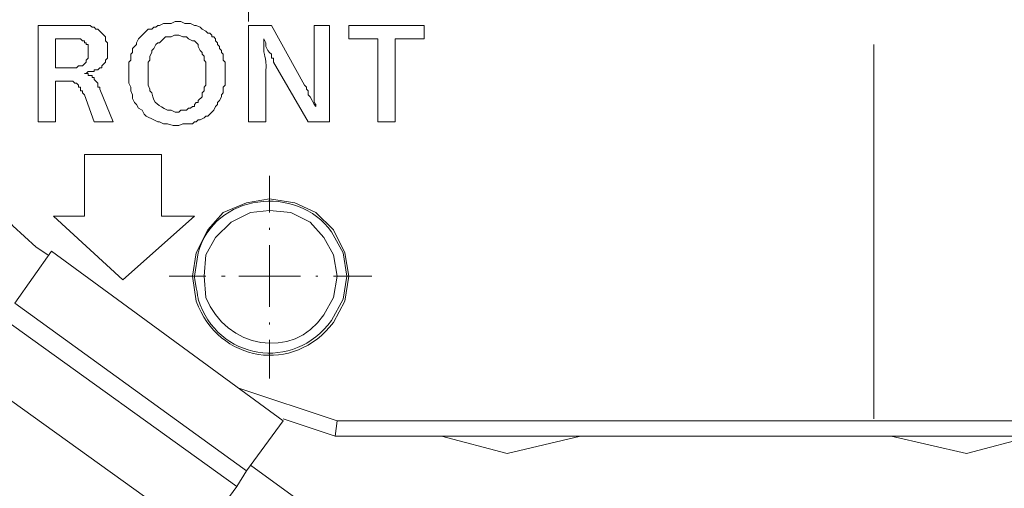
# Model space of a CAD drawing. Units: millimetres. Extents: x -373 to 382, y -264 to 249.
# Drawn here: x -292 to -262, y -87 to -73 of the extents above; entities that cross this region are included whole.
import ezdxf

# ---------------------------------------------------------------- set-up
doc = ezdxf.new("R2010")
doc.units = ezdxf.units.MM
doc.header["$MEASUREMENT"] = 0
doc.layers.add('layer 1', color=7, linetype='Continuous')

msp = doc.modelspace()

# ---------------------------------------------------------------- linework, layer by layer
at = {"layer": 'layer 1', "lineweight": 9}
for points, knots in [([(-313.3035, 23.4851), (-313.3035, 23.4851), (-316.2879, 20.62), (-316.2879, 20.62), (-316.2879, 20.62), (-316.2879, 20.62), (-319.153, 17.5758), (-319.153, 17.5758), (-319.153, 17.5758), (-357.688, -26.8894), (-330.501, -94.9241), (-271.9978, -100.6702), (-271.9978, -100.6702), (-271.9978, -100.6702), (-267.8792, -100.909), (-267.8792, -100.909), (-267.8792, -100.909), (-267.8792, -100.909), (-263.7011, -100.909), (-263.7011, -100.909), (-263.7011, -100.909), (-202.9913, -98.4328), (-172.7095, -28.2531), (-212.4871, 17.6353), (-212.4871, 17.6353), (-212.4871, 17.6353), (-215.2924, 20.62), (-215.2924, 20.62), (-215.2924, 20.62), (-215.2924, 20.62), (-218.3366, 23.4851), (-218.3366, 23.4851)], [0, 0, 0, 0, 0.1111111, 0.1111111, 0.1111111, 0.1111111, 0.2222222, 0.2222222, 0.2222222, 0.2222222, 0.3333333, 0.3333333, 0.3333333, 0.3333333, 0.4444444, 0.4444444, 0.4444444, 0.4444445, 0.5555556, 0.5555556, 0.5555556, 0.5555556, 0.6666667, 0.6666667, 0.6666667, 0.6666667, 0.7777778, 0.7777778, 0.7777778, 0.7777778, 1, 1, 1, 1]), ([(-313.0646, 23.0074), (-313.0646, 23.0074), (-316.049, 20.2021), (-316.049, 20.2021), (-316.049, 20.2021), (-316.049, 20.2021), (-318.8546, 17.2177), (-318.8546, 17.2177), (-318.8546, 17.2177), (-357.0135, -27.0476), (-330.0444, -94.4803), (-271.9383, -100.1927), (-271.9383, -100.1927), (-271.9383, -100.1927), (-267.8792, -100.4313), (-267.8792, -100.4313), (-267.8792, -100.4313), (-267.8792, -100.4313), (-263.7606, -100.4313), (-263.7606, -100.4313), (-263.7606, -100.4313), (-203.5226, -97.9373), (-173.3215, -28.4979), (-212.7854, 17.2177), (-212.7854, 17.2177), (-212.7854, 17.2177), (-215.5908, 20.2021), (-215.5908, 20.2021), (-215.5908, 20.2021), (-215.5908, 20.2021), (-218.5754, 23.0074), (-218.5754, 23.0074)], [0, 0, 0, 0, 0.1111111, 0.1111111, 0.1111111, 0.1111111, 0.2222222, 0.2222222, 0.2222222, 0.2222222, 0.3333333, 0.3333333, 0.3333333, 0.3333333, 0.4444444, 0.4444444, 0.4444444, 0.4444445, 0.5555556, 0.5555556, 0.5555556, 0.5555556, 0.6666667, 0.6666667, 0.6666667, 0.6666667, 0.7777778, 0.7777778, 0.7777778, 0.7777778, 1, 1, 1, 1]), ([(-333.4188, -48.7399), (-333.4188, -48.7399), (-332.1653, -52.6794), (-332.1653, -52.6794), (-332.1653, -52.6794), (-332.1653, -52.6794), (-330.7328, -56.5592), (-330.7328, -56.5592), (-330.7328, -56.5592), (-318.7413, -85.496), (-288.9838, -103.0519), (-257.8513, -99.4764), (-257.8513, -99.4764), (-257.8513, -99.4764), (-253.7924, -98.8795), (-253.7924, -98.8795), (-253.7924, -98.8795), (-253.7924, -98.8795), (-249.7336, -98.1034), (-249.7336, -98.1034), (-249.7336, -98.1034), (-217.7049, -90.4939), (-195.2177, -61.9265), (-195.5349, -28.9824), (-195.5349, -28.9824), (-195.5349, -28.9824), (-195.714, -24.8638), (-195.714, -24.8638), (-195.714, -24.8638), (-195.714, -24.8638), (-196.0721, -20.7452), (-196.0721, -20.7452)], [0, 0, 0, 0, 0.1111111, 0.1111111, 0.1111111, 0.1111111, 0.2222222, 0.2222222, 0.2222222, 0.2222222, 0.3333333, 0.3333333, 0.3333333, 0.3333333, 0.4444444, 0.4444444, 0.4444444, 0.4444445, 0.5555556, 0.5555556, 0.5555556, 0.5555556, 0.6666667, 0.6666667, 0.6666667, 0.6666667, 0.7777778, 0.7777778, 0.7777778, 0.7777778, 1, 1, 1, 1]), ([(-291.2779, -61.9313), (-291.2779, -61.9313), (-288.8304, -63.722), (-288.8304, -63.722), (-288.8304, -63.722), (-265.1356, -79.5907), (-232.9298, -67.3521), (-225.9768, -39.6671), (-225.9768, -39.6671), (-225.9768, -39.6671), (-225.3203, -36.7422), (-225.3203, -36.7422)], [0, 0, 0, 0, 0.25, 0.25, 0.25, 0.25, 0.5, 0.5, 0.5, 0.5, 1, 1, 1, 1]), ([(-291.5762, -62.2894), (-291.5762, -62.2894), (-289.129, -64.0801), (-289.129, -64.0801), (-289.129, -64.0801), (-265.2163, -80.1298), (-233.0522, -67.9779), (-225.5592, -40.2043), (-225.5592, -40.2043), (-225.5592, -40.2043), (-224.9024, -37.2196), (-224.9024, -37.2196)], [0, 0, 0, 0, 0.25, 0.25, 0.25, 0.25, 0.5, 0.5, 0.5, 0.5, 1, 1, 1, 1]), ([(-290.0839, -61.1555), (-290.0839, -61.1555), (-289.8453, -61.3345), (-289.8453, -61.3345), (-289.8453, -61.3345), (-267.2565, -78.3541), (-234.9424, -67.3025), (-227.4094, -40.0847), (-227.4094, -40.0847), (-227.4094, -40.0847), (-226.7529, -37.1601), (-226.7529, -37.1601)], [0, 0, 0, 0, 0.25, 0.25, 0.25, 0.25, 0.5, 0.5, 0.5, 0.5, 1, 1, 1, 1]), ([(-296.1722, -58.1113), (-296.1722, -58.1113), (-294.0234, -60.3196), (-294.0234, -60.3196), (-294.0234, -60.3196), (-276.9712, -75.7535), (-251.1729, -74.8223), (-235.408, -58.1113), (-235.408, -58.1113), (-235.408, -58.1113), (-233.3785, -55.7834), (-233.3785, -55.7834)], [0, 0, 0, 0, 0.25, 0.25, 0.25, 0.25, 0.5, 0.5, 0.5, 0.5, 1, 1, 1, 1]), ([(-289.7855, -74.8243), (-289.7855, -74.8243), (-289.7855, -74.9439), (-289.7855, -74.9439), (-289.7855, -74.9439), (-289.7855, -74.9439), (-289.7257, -74.9439), (-289.7257, -74.9439), (-289.7257, -74.9439), (-289.7257, -74.9439), (-289.7257, -75.0034), (-289.7257, -75.0034), (-289.7257, -75.0034), (-289.7257, -75.0034), (-289.3081, -76.0183), (-289.3081, -76.0183), (-289.3081, -76.0183), (-289.3081, -76.0183), (-289.9048, -76.0183), (-289.9048, -76.0183), (-289.9048, -76.0183), (-289.9048, -76.0183), (-290.2034, -75.1824), (-290.2034, -75.1824), (-290.2034, -75.1824), (-290.2034, -75.1824), (-290.2629, -75.1229), (-290.2629, -75.1229), (-290.2629, -75.1229), (-290.2629, -75.1229), (-290.2629, -75.0631), (-290.2629, -75.0631), (-290.2629, -75.0631), (-290.2629, -75.0631), (-290.3227, -75.0631), (-290.3227, -75.0631), (-290.3227, -75.0631), (-290.3227, -75.0631), (-290.3227, -74.9439), (-290.3227, -74.9439), (-290.3227, -74.9439), (-290.3227, -74.9439), (-290.3825, -74.9439), (-290.3825, -74.9439), (-290.3825, -74.9439), (-290.3825, -74.9439), (-290.3825, -74.8841), (-290.3825, -74.8841), (-290.3825, -74.8841), (-290.3825, -74.8841), (-290.442, -74.8243), (-290.442, -74.8243), (-290.442, -74.8243), (-290.442, -74.8243), (-290.5018, -74.8243), (-290.5018, -74.8243), (-290.5018, -74.8243), (-290.5018, -74.8243), (-290.5616, -74.7648), (-290.5616, -74.7648), (-290.5616, -74.7648), (-290.5616, -74.7648), (-291.0988, -74.7648), (-291.0988, -74.7648), (-291.0988, -74.7648), (-291.0988, -74.7648), (-291.0988, -76.0183), (-291.0988, -76.0183), (-291.0988, -76.0183), (-291.0988, -76.0183), (-291.636, -76.0183), (-291.636, -76.0183), (-291.636, -76.0183), (-291.636, -76.0183), (-291.636, -73.0336), (-291.636, -73.0336), (-291.636, -73.0336), (-291.636, -73.0336), (-290.442, -73.0336), (-290.442, -73.0336), (-290.442, -73.0336), (-290.3427, -73.0336), (-290.2432, -73.0336), (-290.1437, -73.0336), (-290.1437, -73.0336), (-290.1437, -73.0336), (-290.0244, -73.0336), (-290.0244, -73.0336), (-290.0244, -73.0336), (-290.0244, -73.0336), (-289.9646, -73.0934), (-289.9646, -73.0934), (-289.9646, -73.0934), (-289.9646, -73.0934), (-289.9048, -73.0934), (-289.9048, -73.0934), (-289.9048, -73.0934), (-289.9048, -73.0934), (-289.8453, -73.1532), (-289.8453, -73.1532), (-289.8453, -73.1532), (-289.8453, -73.1532), (-289.7855, -73.1532), (-289.7855, -73.1532), (-289.7855, -73.1532), (-289.7855, -73.1532), (-289.5467, -73.3917), (-289.5467, -73.3917), (-289.5467, -73.3917), (-289.5467, -73.3917), (-289.5467, -73.5113), (-289.5467, -73.5113), (-289.5467, -73.5113), (-289.5467, -73.5113), (-289.4872, -73.5708), (-289.4872, -73.5708), (-289.4872, -73.5708), (-289.4872, -73.5708), (-289.4872, -74.0485), (-289.4872, -74.0485), (-289.4872, -74.0485), (-289.4872, -74.0485), (-289.5467, -74.108), (-289.5467, -74.108), (-289.5467, -74.108), (-289.5467, -74.108), (-289.5467, -74.1678), (-289.5467, -74.1678), (-289.5467, -74.1678), (-289.5467, -74.1678), (-289.6662, -74.2871), (-289.6662, -74.2871), (-289.6662, -74.2871), (-289.6662, -74.2871), (-289.6662, -74.3469), (-289.6662, -74.3469), (-289.6662, -74.3469), (-289.6662, -74.3469), (-289.7257, -74.3469), (-289.7257, -74.3469), (-289.7257, -74.3469), (-289.7257, -74.3469), (-289.7855, -74.4066), (-289.7855, -74.4066), (-289.7855, -74.4066), (-289.7855, -74.4066), (-289.9048, -74.4066), (-289.9048, -74.4066), (-289.9048, -74.4066), (-289.9048, -74.4066), (-289.9048, -74.4662), (-289.9048, -74.4662), (-289.9048, -74.4662), (-289.9048, -74.4662), (-290.0839, -74.4662), (-290.0839, -74.4662), (-290.0839, -74.4662), (-290.0839, -74.4662), (-290.1437, -74.5259), (-290.1437, -74.5259), (-290.1437, -74.5259), (-290.1437, -74.5259), (-290.2034, -74.5259), (-290.2034, -74.5259), (-290.2034, -74.5259), (-290.2034, -74.5259), (-290.0839, -74.5259), (-290.0839, -74.5259), (-290.0839, -74.5259), (-290.0839, -74.5259), (-290.0839, -74.5857), (-290.0839, -74.5857), (-290.0839, -74.5857), (-290.0839, -74.5857), (-289.9646, -74.5857), (-289.9646, -74.5857), (-289.9646, -74.5857), (-289.9646, -74.5857), (-289.9646, -74.6452), (-289.9646, -74.6452), (-289.9646, -74.6452), (-289.9646, -74.6452), (-289.9048, -74.6452), (-289.9048, -74.6452), (-289.9048, -74.6452), (-289.9048, -74.6452), (-289.9048, -74.705), (-289.9048, -74.705), (-289.9048, -74.705), (-289.9048, -74.705), (-289.7855, -74.8243), (-289.7855, -74.8243)], [0, 0, 0, 0, 0.0204082, 0.0204082, 0.0204082, 0.0204082, 0.0408163, 0.0408163, 0.0408163, 0.0408163, 0.0612245, 0.0612245, 0.0612245, 0.0612245, 0.0816327, 0.0816327, 0.0816327, 0.0816327, 0.1020408, 0.1020408, 0.1020408, 0.1020408, 0.122449, 0.122449, 0.122449, 0.122449, 0.1428571, 0.1428571, 0.1428571, 0.1428572, 0.1632653, 0.1632653, 0.1632653, 0.1632653, 0.1836735, 0.1836735, 0.1836735, 0.1836735, 0.2040816, 0.2040816, 0.2040816, 0.2040816, 0.2244898, 0.2244898, 0.2244898, 0.2244898, 0.244898, 0.244898, 0.244898, 0.244898, 0.2653061, 0.2653061, 0.2653061, 0.2653061, 0.2857143, 0.2857143, 0.2857143, 0.2857143, 0.3061224, 0.3061224, 0.3061224, 0.3061225, 0.3265306, 0.3265306, 0.3265306, 0.3265306, 0.3469388, 0.3469388, 0.3469388, 0.3469388, 0.3673469, 0.3673469, 0.3673469, 0.3673469, 0.3877551, 0.3877551, 0.3877551, 0.3877551, 0.4081633, 0.4081633, 0.4081633, 0.4081633, 0.4285714, 0.4285714, 0.4285714, 0.4285714, 0.4489796, 0.4489796, 0.4489796, 0.4489796, 0.4693878, 0.4693878, 0.4693878, 0.4693878, 0.4897959, 0.4897959, 0.4897959, 0.4897959, 0.5102041, 0.5102041, 0.5102041, 0.5102041, 0.5306122, 0.5306122, 0.5306122, 0.5306123, 0.5510204, 0.5510204, 0.5510204, 0.5510204, 0.5714286, 0.5714286, 0.5714286, 0.5714286, 0.5918367, 0.5918367, 0.5918367, 0.5918367, 0.6122449, 0.6122449, 0.6122449, 0.6122449, 0.6326531, 0.6326531, 0.6326531, 0.6326531, 0.6530612, 0.6530612, 0.6530612, 0.6530612, 0.6734694, 0.6734694, 0.6734694, 0.6734694, 0.6938776, 0.6938776, 0.6938776, 0.6938776, 0.7142857, 0.7142857, 0.7142857, 0.7142857, 0.7346939, 0.7346939, 0.7346939, 0.7346939, 0.755102, 0.755102, 0.755102, 0.7551021, 0.7755102, 0.7755102, 0.7755102, 0.7755102, 0.7959184, 0.7959184, 0.7959184, 0.7959184, 0.8163265, 0.8163265, 0.8163265, 0.8163265, 0.8367347, 0.8367347, 0.8367347, 0.8367347, 0.8571429, 0.8571429, 0.8571429, 0.8571429, 0.877551, 0.877551, 0.877551, 0.877551, 0.8979592, 0.8979592, 0.8979592, 0.8979592, 0.9183673, 0.9183673, 0.9183673, 0.9183674, 0.9387755, 0.9387755, 0.9387755, 0.9387755, 0.9591837, 0.9591837, 0.9591837, 0.9591837, 1, 1, 1, 1]), ([(-288.8304, -74.5259), (-288.8304, -74.5259), (-288.8304, -74.1678), (-288.8304, -74.1678), (-288.8304, -74.1678), (-288.8304, -74.1678), (-288.7709, -74.108), (-288.7709, -74.108), (-288.7709, -74.108), (-288.7709, -74.108), (-288.7709, -73.9289), (-288.7709, -73.9289), (-288.7709, -73.9289), (-288.7709, -73.9289), (-288.7111, -73.8694), (-288.7111, -73.8694), (-288.7111, -73.8694), (-288.7111, -73.8694), (-288.7111, -73.7499), (-288.7111, -73.7499), (-288.7111, -73.7499), (-288.7111, -73.7499), (-288.5918, -73.6306), (-288.5918, -73.6306), (-288.5918, -73.6306), (-288.5918, -73.6306), (-288.5918, -73.5708), (-288.5918, -73.5708), (-288.5918, -73.5708), (-288.5918, -73.5708), (-288.532, -73.4515), (-288.532, -73.4515), (-288.532, -73.4515), (-288.532, -73.4515), (-288.2337, -73.1532), (-288.2337, -73.1532), (-288.2337, -73.1532), (-288.2337, -73.1532), (-288.1141, -73.1532), (-288.1141, -73.1532), (-288.1141, -73.1532), (-288.1141, -73.1532), (-288.0546, -73.0934), (-288.0546, -73.0934), (-288.0546, -73.0934), (-288.0546, -73.0934), (-287.9948, -73.0934), (-287.9948, -73.0934), (-287.9948, -73.0934), (-287.9948, -73.0934), (-287.935, -73.0336), (-287.935, -73.0336), (-287.935, -73.0336), (-287.935, -73.0336), (-287.8755, -73.0336), (-287.8755, -73.0336), (-287.8755, -73.0336), (-287.8755, -73.0336), (-287.756, -72.9741), (-287.756, -72.9741), (-287.756, -72.9741), (-287.756, -72.9741), (-287.5174, -72.9741), (-287.5174, -72.9741), (-287.5174, -72.9741), (-287.5174, -72.9741), (-287.3978, -72.9143), (-287.3978, -72.9143), (-287.3978, -72.9143), (-287.3978, -72.9143), (-287.2187, -72.9143), (-287.2187, -72.9143), (-287.2187, -72.9143), (-287.2187, -72.9143), (-287.0995, -72.9741), (-287.0995, -72.9741), (-287.0995, -72.9741), (-287.0995, -72.9741), (-286.9204, -72.9741), (-286.9204, -72.9741), (-286.9204, -72.9741), (-286.9204, -72.9741), (-286.8011, -73.0336), (-286.8011, -73.0336), (-286.8011, -73.0336), (-286.8011, -73.0336), (-286.7413, -73.0336), (-286.7413, -73.0336), (-286.7413, -73.0336), (-286.7413, -73.0336), (-286.622, -73.0934), (-286.622, -73.0934), (-286.622, -73.0934), (-286.622, -73.0934), (-286.5623, -73.1532), (-286.5623, -73.1532), (-286.5623, -73.1532), (-286.5623, -73.1532), (-286.443, -73.2127), (-286.443, -73.2127), (-286.443, -73.2127), (-286.443, -73.2127), (-286.3832, -73.2724), (-286.3832, -73.2724), (-286.3832, -73.2724), (-286.3832, -73.2724), (-286.3234, -73.2724), (-286.3234, -73.2724), (-286.3234, -73.2724), (-286.3234, -73.2724), (-286.2639, -73.3322), (-286.2639, -73.3322), (-286.2639, -73.3322), (-286.2639, -73.3322), (-286.2639, -73.3917), (-286.2639, -73.3917), (-286.2639, -73.3917), (-286.2639, -73.3917), (-286.2041, -73.3917), (-286.2041, -73.3917), (-286.2041, -73.3917), (-286.2041, -73.3917), (-286.1443, -73.4515), (-286.1443, -73.4515), (-286.1443, -73.4515), (-286.1443, -73.4515), (-286.1443, -73.5113), (-286.1443, -73.5113), (-286.1443, -73.5113), (-286.1443, -73.5113), (-286.0848, -73.5708), (-286.0848, -73.5708), (-286.0848, -73.5708), (-286.0848, -73.5708), (-286.0848, -73.6306), (-286.0848, -73.6306), (-286.0848, -73.6306), (-286.0848, -73.6306), (-286.025, -73.6904), (-286.025, -73.6904), (-286.025, -73.6904), (-286.025, -73.6904), (-286.025, -73.7499), (-286.025, -73.7499), (-286.025, -73.7499), (-286.025, -73.7499), (-285.9653, -73.8097), (-285.9653, -73.8097), (-285.9653, -73.8097), (-285.9653, -73.8097), (-285.9653, -73.8694), (-285.9653, -73.8694), (-285.9653, -73.8694), (-285.9653, -73.8694), (-285.9058, -73.9289), (-285.9058, -73.9289), (-285.9058, -73.9289), (-285.9058, -73.9289), (-285.9058, -74.108), (-285.9058, -74.108), (-285.9058, -74.108), (-285.9058, -74.108), (-285.846, -74.1678), (-285.846, -74.1678), (-285.846, -74.1678), (-285.846, -74.1678), (-285.846, -74.8841), (-285.846, -74.8841), (-285.846, -74.8841), (-285.846, -74.8841), (-285.9058, -74.9439), (-285.9058, -74.9439), (-285.9058, -74.9439), (-285.9058, -74.9439), (-285.9058, -75.1229), (-285.9058, -75.1229), (-285.9058, -75.1229), (-285.9058, -75.1229), (-285.9653, -75.1824), (-285.9653, -75.1824), (-285.9653, -75.1824), (-285.9653, -75.1824), (-285.9653, -75.2422), (-285.9653, -75.2422), (-285.9653, -75.2422), (-285.9653, -75.2422), (-286.025, -75.3615), (-286.025, -75.3615), (-286.025, -75.3615), (-286.025, -75.3615), (-286.0848, -75.4213), (-286.0848, -75.4213), (-286.0848, -75.4213), (-286.0848, -75.4213), (-286.0848, -75.4811), (-286.0848, -75.4811), (-286.0848, -75.4811), (-286.0848, -75.4811), (-286.1443, -75.5406), (-286.1443, -75.5406), (-286.1443, -75.5406), (-286.1443, -75.5406), (-286.2041, -75.6601), (-286.2041, -75.6601), (-286.2041, -75.6601), (-286.2041, -75.6601), (-286.2639, -75.7196), (-286.2639, -75.7196), (-286.2639, -75.7196), (-286.2639, -75.7196), (-286.3234, -75.7794), (-286.3234, -75.7794), (-286.3234, -75.7794), (-286.3234, -75.7794), (-286.3832, -75.8392), (-286.3832, -75.8392), (-286.3832, -75.8392), (-286.3832, -75.8392), (-286.443, -75.8392), (-286.443, -75.8392), (-286.443, -75.8392), (-286.443, -75.8392), (-286.5025, -75.8987), (-286.5025, -75.8987), (-286.5025, -75.8987), (-286.5025, -75.8987), (-286.622, -75.9585), (-286.622, -75.9585), (-286.622, -75.9585), (-286.622, -75.9585), (-286.6815, -75.9585), (-286.6815, -75.9585), (-286.6815, -75.9585), (-286.6815, -75.9585), (-286.7413, -76.0183), (-286.7413, -76.0183), (-286.7413, -76.0183), (-286.7413, -76.0183), (-286.8011, -76.0183), (-286.8011, -76.0183), (-286.8011, -76.0183), (-286.8011, -76.0183), (-286.8606, -76.0778), (-286.8606, -76.0778), (-286.8606, -76.0778), (-286.8606, -76.0778), (-287.1592, -76.0778), (-287.1592, -76.0778), (-287.1592, -76.0778), (-287.1592, -76.0778), (-287.2785, -76.1376), (-287.2785, -76.1376), (-287.2785, -76.1376), (-287.2785, -76.1376), (-287.4576, -76.1376), (-287.4576, -76.1376), (-287.4576, -76.1376), (-287.4576, -76.1376), (-287.6367, -76.0778), (-287.6367, -76.0778), (-287.6367, -76.0778), (-287.6367, -76.0778), (-287.756, -76.0778), (-287.756, -76.0778), (-287.756, -76.0778), (-287.756, -76.0778), (-287.8755, -76.0183), (-287.8755, -76.0183), (-287.8755, -76.0183), (-287.8755, -76.0183), (-287.935, -76.0183), (-287.935, -76.0183), (-287.935, -76.0183), (-287.935, -76.0183), (-288.0546, -75.9585), (-288.0546, -75.9585), (-288.0546, -75.9585), (-288.0546, -75.9585), (-288.2932, -75.8392), (-288.2932, -75.8392), (-288.2932, -75.8392), (-288.2932, -75.8392), (-288.353, -75.7794), (-288.353, -75.7794), (-288.353, -75.7794), (-288.353, -75.7794), (-288.4127, -75.6601), (-288.4127, -75.6601), (-288.4127, -75.6601), (-288.4127, -75.6601), (-288.532, -75.6004), (-288.532, -75.6004), (-288.532, -75.6004), (-288.532, -75.6004), (-288.5918, -75.4811), (-288.5918, -75.4811), (-288.5918, -75.4811), (-288.5918, -75.4811), (-288.6513, -75.4213), (-288.6513, -75.4213), (-288.6513, -75.4213), (-288.6513, -75.4213), (-288.7111, -75.302), (-288.7111, -75.302), (-288.7111, -75.302), (-288.7111, -75.302), (-288.7111, -75.1824), (-288.7111, -75.1824), (-288.7111, -75.1824), (-288.7111, -75.1824), (-288.7709, -75.0631), (-288.7709, -75.0631), (-288.7709, -75.0631), (-288.7709, -75.0631), (-288.7709, -74.9439), (-288.7709, -74.9439), (-288.7709, -74.9439), (-288.7709, -74.9439), (-288.8304, -74.8243), (-288.8304, -74.8243), (-288.8304, -74.8243), (-288.8304, -74.8243), (-288.8304, -74.5259), (-288.8304, -74.5259)], [0, 0, 0, 0, 0.0121951, 0.0121951, 0.0121951, 0.0121951, 0.0243902, 0.0243902, 0.0243902, 0.0243903, 0.0365854, 0.0365854, 0.0365854, 0.0365854, 0.0487805, 0.0487805, 0.0487805, 0.0487805, 0.0609756, 0.0609756, 0.0609756, 0.0609756, 0.0731707, 0.0731707, 0.0731707, 0.0731707, 0.0853659, 0.0853659, 0.0853659, 0.0853659, 0.097561, 0.097561, 0.097561, 0.097561, 0.1097561, 0.1097561, 0.1097561, 0.1097561, 0.1219512, 0.1219512, 0.1219512, 0.1219512, 0.1341463, 0.1341463, 0.1341463, 0.1341464, 0.1463415, 0.1463415, 0.1463415, 0.1463415, 0.1585366, 0.1585366, 0.1585366, 0.1585366, 0.1707317, 0.1707317, 0.1707317, 0.1707317, 0.1829268, 0.1829268, 0.1829268, 0.1829268, 0.195122, 0.195122, 0.195122, 0.195122, 0.2073171, 0.2073171, 0.2073171, 0.2073171, 0.2195122, 0.2195122, 0.2195122, 0.2195122, 0.2317073, 0.2317073, 0.2317073, 0.2317073, 0.2439024, 0.2439024, 0.2439024, 0.2439024, 0.2560976, 0.2560976, 0.2560976, 0.2560976, 0.2682927, 0.2682927, 0.2682927, 0.2682927, 0.2804878, 0.2804878, 0.2804878, 0.2804878, 0.2926829, 0.2926829, 0.2926829, 0.2926829, 0.304878, 0.304878, 0.304878, 0.3048781, 0.3170732, 0.3170732, 0.3170732, 0.3170732, 0.3292683, 0.3292683, 0.3292683, 0.3292683, 0.3414634, 0.3414634, 0.3414634, 0.3414634, 0.3536585, 0.3536585, 0.3536585, 0.3536585, 0.3658537, 0.3658537, 0.3658537, 0.3658537, 0.3780488, 0.3780488, 0.3780488, 0.3780488, 0.3902439, 0.3902439, 0.3902439, 0.3902439, 0.402439, 0.402439, 0.402439, 0.402439, 0.4146341, 0.4146341, 0.4146341, 0.4146342, 0.4268293, 0.4268293, 0.4268293, 0.4268293, 0.4390244, 0.4390244, 0.4390244, 0.4390244, 0.4512195, 0.4512195, 0.4512195, 0.4512195, 0.4634146, 0.4634146, 0.4634146, 0.4634146, 0.4756098, 0.4756098, 0.4756098, 0.4756098, 0.4878049, 0.4878049, 0.4878049, 0.4878049, 0.5, 0.5, 0.5, 0.5, 0.5121951, 0.5121951, 0.5121951, 0.5121951, 0.5243902, 0.5243902, 0.5243902, 0.5243903, 0.5365854, 0.5365854, 0.5365854, 0.5365854, 0.5487805, 0.5487805, 0.5487805, 0.5487805, 0.5609756, 0.5609756, 0.5609756, 0.5609756, 0.5731707, 0.5731707, 0.5731707, 0.5731707, 0.5853659, 0.5853659, 0.5853659, 0.5853659, 0.597561, 0.597561, 0.597561, 0.597561, 0.6097561, 0.6097561, 0.6097561, 0.6097561, 0.6219512, 0.6219512, 0.6219512, 0.6219512, 0.6341463, 0.6341463, 0.6341463, 0.6341464, 0.6463415, 0.6463415, 0.6463415, 0.6463415, 0.6585366, 0.6585366, 0.6585366, 0.6585366, 0.6707317, 0.6707317, 0.6707317, 0.6707317, 0.6829268, 0.6829268, 0.6829268, 0.6829268, 0.695122, 0.695122, 0.695122, 0.695122, 0.7073171, 0.7073171, 0.7073171, 0.7073171, 0.7195122, 0.7195122, 0.7195122, 0.7195122, 0.7317073, 0.7317073, 0.7317073, 0.7317073, 0.7439024, 0.7439024, 0.7439024, 0.7439024, 0.7560976, 0.7560976, 0.7560976, 0.7560976, 0.7682927, 0.7682927, 0.7682927, 0.7682927, 0.7804878, 0.7804878, 0.7804878, 0.7804878, 0.7926829, 0.7926829, 0.7926829, 0.7926829, 0.804878, 0.804878, 0.804878, 0.8048781, 0.8170732, 0.8170732, 0.8170732, 0.8170732, 0.8292683, 0.8292683, 0.8292683, 0.8292683, 0.8414634, 0.8414634, 0.8414634, 0.8414634, 0.8536585, 0.8536585, 0.8536585, 0.8536585, 0.8658537, 0.8658537, 0.8658537, 0.8658537, 0.8780488, 0.8780488, 0.8780488, 0.8780488, 0.8902439, 0.8902439, 0.8902439, 0.8902439, 0.902439, 0.902439, 0.902439, 0.902439, 0.9146341, 0.9146341, 0.9146341, 0.9146342, 0.9268293, 0.9268293, 0.9268293, 0.9268293, 0.9390244, 0.9390244, 0.9390244, 0.9390244, 0.9512195, 0.9512195, 0.9512195, 0.9512195, 0.9634146, 0.9634146, 0.9634146, 0.9634146, 0.9756098, 0.9756098, 0.9756098, 0.9756098, 1, 1, 1, 1]), ([(-283.339, -74.9439), (-283.339, -74.9439), (-283.339, -75.0034), (-283.339, -75.0034), (-283.339, -75.0034), (-283.339, -75.0034), (-283.2792, -75.0631), (-283.2792, -75.0631), (-283.2792, -75.0631), (-283.2792, -75.0631), (-283.2792, -75.1824), (-283.2792, -75.1824), (-283.2792, -75.1824), (-283.2792, -75.1824), (-283.2197, -75.2422), (-283.2197, -75.2422), (-283.2197, -75.2422), (-283.2197, -75.2422), (-283.1599, -75.3615), (-283.1599, -75.3615), (-283.1599, -75.3615), (-283.1599, -75.3615), (-283.1001, -75.4811), (-283.1001, -75.4811), (-283.1001, -75.4811), (-283.1001, -75.4811), (-283.0406, -75.5406), (-283.0406, -75.5406), (-283.0406, -75.5406), (-283.0406, -75.5406), (-283.0406, -75.4811), (-283.0406, -75.4811), (-283.0406, -75.4811), (-283.0406, -75.4811), (-283.1001, -75.4213), (-283.1001, -75.4213), (-283.1001, -75.4213), (-283.1001, -75.3217), (-283.1001, -75.2222), (-283.1001, -75.1229), (-283.1001, -75.1229), (-283.1001, -75.1229), (-283.1001, -75.0034), (-283.1001, -75.0034), (-283.1001, -75.0034), (-283.1001, -74.9041), (-283.1001, -74.8046), (-283.1001, -74.705), (-283.1001, -74.705), (-283.1001, -74.705), (-283.1001, -73.0336), (-283.1001, -73.0336), (-283.1001, -73.0336), (-283.1001, -73.0336), (-282.6227, -73.0336), (-282.6227, -73.0336), (-282.6227, -73.0336), (-282.6227, -73.0336), (-282.6227, -76.0183), (-282.6227, -76.0183), (-282.6227, -76.0183), (-282.6227, -76.0183), (-283.2792, -76.0183), (-283.2792, -76.0183), (-283.2792, -76.0183), (-283.2792, -76.0183), (-284.3536, -74.1678), (-284.3536, -74.1678), (-284.3536, -74.1678), (-284.3536, -74.1678), (-284.3536, -74.0485), (-284.3536, -74.0485), (-284.3536, -74.0485), (-284.3536, -74.0485), (-284.4134, -74.0485), (-284.4134, -74.0485), (-284.4134, -74.0485), (-284.4134, -74.0485), (-284.4134, -73.9289), (-284.4134, -73.9289), (-284.4134, -73.9289), (-284.4134, -73.9289), (-284.4732, -73.8694), (-284.4732, -73.8694), (-284.4732, -73.8694), (-284.4732, -73.8694), (-284.5327, -73.8097), (-284.5327, -73.8097), (-284.5327, -73.8097), (-284.5327, -73.8097), (-284.5925, -73.6904), (-284.5925, -73.6904), (-284.5925, -73.6904), (-284.5925, -73.6904), (-284.5925, -73.5708), (-284.5925, -73.5708), (-284.5925, -73.5708), (-284.5925, -73.5708), (-284.6523, -73.4515), (-284.6523, -73.4515), (-284.6523, -73.4515), (-284.6523, -73.4515), (-284.6523, -73.5708), (-284.6523, -73.5708), (-284.6523, -73.5708), (-284.683, -74.1032), (-284.5547, -73.8892), (-284.5925, -74.4662), (-284.5925, -74.4662), (-284.5925, -74.4662), (-284.5925, -76.0183), (-284.5925, -76.0183), (-284.5925, -76.0183), (-284.5925, -76.0183), (-285.1297, -76.0183), (-285.1297, -76.0183), (-285.1297, -76.0183), (-285.1297, -76.0183), (-285.1297, -73.0336), (-285.1297, -73.0336), (-285.1297, -73.0336), (-285.1297, -73.0336), (-284.4134, -73.0336), (-284.4134, -73.0336), (-284.4134, -73.0336), (-284.4134, -73.0336), (-283.3988, -74.8841), (-283.3988, -74.8841), (-283.3988, -74.8841), (-283.3988, -74.8841), (-283.339, -74.9439), (-283.339, -74.9439)], [0, 0, 0, 0, 0.0294118, 0.0294118, 0.0294118, 0.0294118, 0.0588235, 0.0588235, 0.0588235, 0.0588235, 0.0882353, 0.0882353, 0.0882353, 0.0882353, 0.1176471, 0.1176471, 0.1176471, 0.1176471, 0.1470588, 0.1470588, 0.1470588, 0.1470588, 0.1764706, 0.1764706, 0.1764706, 0.1764706, 0.2058824, 0.2058824, 0.2058824, 0.2058824, 0.2352941, 0.2352941, 0.2352941, 0.2352941, 0.2647059, 0.2647059, 0.2647059, 0.2647059, 0.2941176, 0.2941176, 0.2941176, 0.2941177, 0.3235294, 0.3235294, 0.3235294, 0.3235294, 0.3529412, 0.3529412, 0.3529412, 0.3529412, 0.3823529, 0.3823529, 0.3823529, 0.382353, 0.4117647, 0.4117647, 0.4117647, 0.4117647, 0.4411765, 0.4411765, 0.4411765, 0.4411765, 0.4705882, 0.4705882, 0.4705882, 0.4705882, 0.5, 0.5, 0.5, 0.5, 0.5294118, 0.5294118, 0.5294118, 0.5294118, 0.5588235, 0.5588235, 0.5588235, 0.5588235, 0.5882353, 0.5882353, 0.5882353, 0.5882353, 0.6176471, 0.6176471, 0.6176471, 0.6176471, 0.6470588, 0.6470588, 0.6470588, 0.6470588, 0.6764706, 0.6764706, 0.6764706, 0.6764706, 0.7058824, 0.7058824, 0.7058824, 0.7058824, 0.7352941, 0.7352941, 0.7352941, 0.7352941, 0.7647059, 0.7647059, 0.7647059, 0.7647059, 0.7941176, 0.7941176, 0.7941176, 0.7941177, 0.8235294, 0.8235294, 0.8235294, 0.8235294, 0.8529412, 0.8529412, 0.8529412, 0.8529412, 0.8823529, 0.8823529, 0.8823529, 0.882353, 0.9117647, 0.9117647, 0.9117647, 0.9117647, 0.9411765, 0.9411765, 0.9411765, 0.9411765, 1, 1, 1, 1]), ([(-280.5932, -76.0183), (-280.5932, -76.0183), (-281.1304, -76.0183), (-281.1304, -76.0183), (-281.1304, -76.0183), (-281.1304, -76.0183), (-281.1304, -73.4515), (-281.1304, -73.4515), (-281.1304, -73.4515), (-281.1304, -73.4515), (-282.0257, -73.4515), (-282.0257, -73.4515), (-282.0257, -73.4515), (-282.0257, -73.4515), (-282.0257, -73.0336), (-282.0257, -73.0336), (-282.0257, -73.0336), (-282.0257, -73.0336), (-279.6978, -73.0336), (-279.6978, -73.0336), (-279.6978, -73.0336), (-279.6978, -73.0336), (-279.6978, -73.4515), (-279.6978, -73.4515), (-279.6978, -73.4515), (-279.6978, -73.4515), (-280.5932, -73.4515), (-280.5932, -73.4515), (-280.5932, -73.4515), (-280.5932, -73.4515), (-280.5932, -76.0183), (-280.5932, -76.0183)], [0, 0, 0, 0, 0.1111111, 0.1111111, 0.1111111, 0.1111111, 0.2222222, 0.2222222, 0.2222222, 0.2222222, 0.3333333, 0.3333333, 0.3333333, 0.3333333, 0.4444444, 0.4444444, 0.4444444, 0.4444445, 0.5555556, 0.5555556, 0.5555556, 0.5555556, 0.6666667, 0.6666667, 0.6666667, 0.6666667, 0.7777778, 0.7777778, 0.7777778, 0.7777778, 1, 1, 1, 1]), ([(-287.3383, -73.3322), (-287.3383, -73.3322), (-287.2785, -73.3322), (-287.2785, -73.3322), (-287.2785, -73.3322), (-287.2785, -73.3322), (-287.1592, -73.3917), (-287.1592, -73.3917), (-287.1592, -73.3917), (-287.1592, -73.3917), (-287.0397, -73.3917), (-287.0397, -73.3917), (-287.0397, -73.3917), (-287.0397, -73.3917), (-286.9802, -73.4515), (-286.9802, -73.4515), (-286.9802, -73.4515), (-286.9802, -73.4515), (-286.8606, -73.5113), (-286.8606, -73.5113), (-286.8606, -73.5113), (-286.8606, -73.5113), (-286.8011, -73.5113), (-286.8011, -73.5113), (-286.8011, -73.5113), (-286.8011, -73.5113), (-286.6815, -73.6306), (-286.6815, -73.6306), (-286.6815, -73.6306), (-286.6815, -73.6306), (-286.6815, -73.6904), (-286.6815, -73.6904), (-286.6815, -73.6904), (-286.6815, -73.6904), (-286.622, -73.8097), (-286.622, -73.8097), (-286.622, -73.8097), (-286.622, -73.8097), (-286.5623, -73.8694), (-286.5623, -73.8694), (-286.5623, -73.8694), (-286.5623, -73.8694), (-286.5623, -73.9289), (-286.5623, -73.9289), (-286.5623, -73.9289), (-286.5623, -73.9289), (-286.5025, -73.9887), (-286.5025, -73.9887), (-286.5025, -73.9887), (-286.5025, -73.9887), (-286.5025, -74.108), (-286.5025, -74.108), (-286.5025, -74.108), (-286.5025, -74.108), (-286.443, -74.1678), (-286.443, -74.1678), (-286.443, -74.1678), (-286.443, -74.1678), (-286.443, -74.4662), (-286.443, -74.4662), (-286.443, -74.4662), (-286.443, -74.5657), (-286.443, -74.6652), (-286.443, -74.7648), (-286.443, -74.7648), (-286.443, -74.7648), (-286.443, -74.8841), (-286.443, -74.8841), (-286.443, -74.8841), (-286.443, -74.8841), (-286.5025, -74.9439), (-286.5025, -74.9439), (-286.5025, -74.9439), (-286.5025, -74.9439), (-286.5025, -75.0631), (-286.5025, -75.0631), (-286.5025, -75.0631), (-286.5025, -75.0631), (-286.5623, -75.1229), (-286.5623, -75.1229), (-286.5623, -75.1229), (-286.5623, -75.1229), (-286.5623, -75.2422), (-286.5623, -75.2422), (-286.5623, -75.2422), (-286.5623, -75.2422), (-286.6815, -75.3615), (-286.6815, -75.3615), (-286.6815, -75.3615), (-286.6815, -75.3615), (-286.6815, -75.4213), (-286.6815, -75.4213), (-286.6815, -75.4213), (-286.6815, -75.4213), (-286.7413, -75.4213), (-286.7413, -75.4213), (-286.7413, -75.4213), (-286.7413, -75.4213), (-286.8011, -75.4811), (-286.8011, -75.4811), (-286.8011, -75.4811), (-286.8011, -75.4811), (-286.8011, -75.5406), (-286.8011, -75.5406), (-286.8011, -75.5406), (-286.8011, -75.5406), (-286.8606, -75.5406), (-286.8606, -75.5406), (-286.8606, -75.5406), (-286.8606, -75.5406), (-286.9204, -75.6004), (-286.9204, -75.6004), (-286.9204, -75.6004), (-286.9204, -75.6004), (-286.9802, -75.6004), (-286.9802, -75.6004), (-286.9802, -75.6004), (-286.9802, -75.6004), (-287.0397, -75.6601), (-287.0397, -75.6601), (-287.0397, -75.6601), (-287.0397, -75.6601), (-287.2187, -75.6601), (-287.2187, -75.6601), (-287.2187, -75.6601), (-287.2187, -75.6601), (-287.2785, -75.7196), (-287.2785, -75.7196), (-287.2785, -75.7196), (-287.2785, -75.7196), (-287.3978, -75.7196), (-287.3978, -75.7196), (-287.3978, -75.7196), (-287.3978, -75.7196), (-287.5174, -75.6601), (-287.5174, -75.6601), (-287.5174, -75.6601), (-287.5174, -75.6601), (-287.6367, -75.6601), (-287.6367, -75.6601), (-287.6367, -75.6601), (-287.9034, -75.5028), (-288.0633, -75.4749), (-288.1141, -75.1229), (-288.1141, -75.1229), (-288.1141, -75.1229), (-288.1739, -75.0631), (-288.1739, -75.0631), (-288.1739, -75.0631), (-288.1739, -75.0631), (-288.1739, -75.0034), (-288.1739, -75.0034), (-288.1739, -75.0034), (-288.1739, -75.0034), (-288.2337, -74.8841), (-288.2337, -74.8841), (-288.2337, -74.8841), (-288.2337, -74.8841), (-288.2337, -74.1678), (-288.2337, -74.1678), (-288.2337, -74.1678), (-288.2337, -74.1678), (-288.1739, -74.108), (-288.1739, -74.108), (-288.1739, -74.108), (-288.1739, -74.108), (-288.1739, -73.9887), (-288.1739, -73.9887), (-288.1739, -73.9887), (-288.1739, -73.9887), (-288.1141, -73.8694), (-288.1141, -73.8694), (-288.1141, -73.8694), (-288.1141, -73.8694), (-288.1141, -73.8097), (-288.1141, -73.8097), (-288.1141, -73.8097), (-288.1141, -73.8097), (-288.0546, -73.7499), (-288.0546, -73.7499), (-288.0546, -73.7499), (-288.0546, -73.7499), (-287.9948, -73.6306), (-287.9948, -73.6306), (-287.9948, -73.6306), (-287.9948, -73.6306), (-287.935, -73.5708), (-287.935, -73.5708), (-287.935, -73.5708), (-287.935, -73.5708), (-287.8755, -73.5708), (-287.8755, -73.5708), (-287.8755, -73.5708), (-287.8755, -73.5708), (-287.8157, -73.5113), (-287.8157, -73.5113), (-287.8157, -73.5113), (-287.8157, -73.5113), (-287.756, -73.4515), (-287.756, -73.4515), (-287.756, -73.4515), (-287.756, -73.4515), (-287.6965, -73.3917), (-287.6965, -73.3917), (-287.6965, -73.3917), (-287.6965, -73.3917), (-287.5174, -73.3917), (-287.5174, -73.3917), (-287.5174, -73.3917), (-287.5174, -73.3917), (-287.3978, -73.3322), (-287.3978, -73.3322), (-287.3978, -73.3322), (-287.3978, -73.3322), (-287.3383, -73.3322), (-287.3383, -73.3322)], [0, 0, 0, 0, 0.0181818, 0.0181818, 0.0181818, 0.0181818, 0.0363636, 0.0363636, 0.0363636, 0.0363636, 0.0545455, 0.0545455, 0.0545455, 0.0545455, 0.0727273, 0.0727273, 0.0727273, 0.0727273, 0.0909091, 0.0909091, 0.0909091, 0.0909091, 0.1090909, 0.1090909, 0.1090909, 0.1090909, 0.1272727, 0.1272727, 0.1272727, 0.1272727, 0.1454545, 0.1454545, 0.1454545, 0.1454546, 0.1636364, 0.1636364, 0.1636364, 0.1636364, 0.1818182, 0.1818182, 0.1818182, 0.1818182, 0.2, 0.2, 0.2, 0.2, 0.2181818, 0.2181818, 0.2181818, 0.2181818, 0.2363636, 0.2363636, 0.2363636, 0.2363636, 0.2545455, 0.2545455, 0.2545455, 0.2545455, 0.2727273, 0.2727273, 0.2727273, 0.2727273, 0.2909091, 0.2909091, 0.2909091, 0.2909091, 0.3090909, 0.3090909, 0.3090909, 0.3090909, 0.3272727, 0.3272727, 0.3272727, 0.3272727, 0.3454545, 0.3454545, 0.3454545, 0.3454546, 0.3636364, 0.3636364, 0.3636364, 0.3636364, 0.3818182, 0.3818182, 0.3818182, 0.3818182, 0.4, 0.4, 0.4, 0.4, 0.4181818, 0.4181818, 0.4181818, 0.4181818, 0.4363636, 0.4363636, 0.4363636, 0.4363636, 0.4545455, 0.4545455, 0.4545455, 0.4545455, 0.4727273, 0.4727273, 0.4727273, 0.4727273, 0.4909091, 0.4909091, 0.4909091, 0.4909091, 0.5090909, 0.5090909, 0.5090909, 0.5090909, 0.5272727, 0.5272727, 0.5272727, 0.5272727, 0.5454545, 0.5454545, 0.5454545, 0.5454546, 0.5636364, 0.5636364, 0.5636364, 0.5636364, 0.5818182, 0.5818182, 0.5818182, 0.5818182, 0.6, 0.6, 0.6, 0.6, 0.6181818, 0.6181818, 0.6181818, 0.6181818, 0.6363636, 0.6363636, 0.6363636, 0.6363636, 0.6545455, 0.6545455, 0.6545455, 0.6545455, 0.6727273, 0.6727273, 0.6727273, 0.6727273, 0.6909091, 0.6909091, 0.6909091, 0.6909091, 0.7090909, 0.7090909, 0.7090909, 0.7090909, 0.7272727, 0.7272727, 0.7272727, 0.7272727, 0.7454545, 0.7454545, 0.7454545, 0.7454546, 0.7636364, 0.7636364, 0.7636364, 0.7636364, 0.7818182, 0.7818182, 0.7818182, 0.7818182, 0.8, 0.8, 0.8, 0.8, 0.8181818, 0.8181818, 0.8181818, 0.8181818, 0.8363636, 0.8363636, 0.8363636, 0.8363636, 0.8545455, 0.8545455, 0.8545455, 0.8545455, 0.8727273, 0.8727273, 0.8727273, 0.8727273, 0.8909091, 0.8909091, 0.8909091, 0.8909091, 0.9090909, 0.9090909, 0.9090909, 0.9090909, 0.9272727, 0.9272727, 0.9272727, 0.9272727, 0.9454545, 0.9454545, 0.9454545, 0.9454546, 0.9636364, 0.9636364, 0.9636364, 0.9636364, 1, 1, 1, 1]), ([(-291.0988, -74.3469), (-291.0988, -74.3469), (-291.0988, -73.4515), (-291.0988, -73.4515), (-291.0988, -73.4515), (-291.0988, -73.4515), (-290.3227, -73.4515), (-290.3227, -73.4515), (-290.3227, -73.4515), (-290.3227, -73.4515), (-290.2629, -73.5113), (-290.2629, -73.5113), (-290.2629, -73.5113), (-290.2629, -73.5113), (-290.2034, -73.5113), (-290.2034, -73.5113), (-290.2034, -73.5113), (-290.2034, -73.5113), (-290.2034, -73.5708), (-290.2034, -73.5708), (-290.2034, -73.5708), (-290.2034, -73.5708), (-290.1437, -73.5708), (-290.1437, -73.5708), (-290.1437, -73.5708), (-290.1437, -73.5708), (-290.1437, -73.6306), (-290.1437, -73.6306), (-290.1437, -73.6306), (-290.1437, -73.6306), (-290.0839, -73.6306), (-290.0839, -73.6306), (-290.0839, -73.6306), (-290.0839, -73.6306), (-290.0839, -74.0485), (-290.0839, -74.0485), (-290.0839, -74.0485), (-290.0839, -74.0485), (-290.1437, -74.108), (-290.1437, -74.108), (-290.1437, -74.108), (-290.1437, -74.108), (-290.1437, -74.1678), (-290.1437, -74.1678), (-290.1437, -74.1678), (-290.1437, -74.1678), (-290.2629, -74.2871), (-290.2629, -74.2871), (-290.2629, -74.2871), (-290.2629, -74.2871), (-290.3825, -74.2871), (-290.3825, -74.2871), (-290.3825, -74.2871), (-290.3825, -74.2871), (-290.442, -74.3469), (-290.442, -74.3469), (-290.442, -74.3469), (-290.442, -74.3469), (-291.0988, -74.3469), (-291.0988, -74.3469)], [0, 0, 0, 0, 0.0625, 0.0625, 0.0625, 0.0625, 0.125, 0.125, 0.125, 0.125, 0.1875, 0.1875, 0.1875, 0.1875, 0.25, 0.25, 0.25, 0.25, 0.3125, 0.3125, 0.3125, 0.3125, 0.375, 0.375, 0.375, 0.375, 0.4375, 0.4375, 0.4375, 0.4375, 0.5, 0.5, 0.5, 0.5, 0.5625, 0.5625, 0.5625, 0.5625, 0.625, 0.625, 0.625, 0.625, 0.6875, 0.6875, 0.6875, 0.6875, 0.75, 0.75, 0.75, 0.75, 0.8125, 0.8125, 0.8125, 0.8125, 0.875, 0.875, 0.875, 0.875, 1, 1, 1, 1]), ([(-294.6802, -75.6601), (-294.6802, -75.6601), (-293.0088, -78.4655), (-293.0088, -78.4655), (-293.0088, -78.4655), (-293.0088, -78.4655), (-292.4118, -79.2415), (-292.4118, -79.2415), (-292.4118, -79.2415), (-292.4118, -79.2415), (-291.6955, -79.898), (-291.6955, -79.898), (-291.6955, -79.898), (-291.6955, -79.898), (-291.3374, -80.1369), (-291.3374, -80.1369)], [0, 0, 0, 0, 0.2, 0.2, 0.2, 0.2, 0.4, 0.4, 0.4, 0.4, 0.6, 0.6, 0.6, 0.6, 1, 1, 1, 1]), ([(-230.9908, -76.6748), (-230.9908, -76.6748), (-255.9413, -85.7476), (-255.9413, -85.7476), (-255.9413, -85.7476), (-255.9413, -85.7476), (-282.4436, -85.7476), (-282.4436, -85.7476)], [0, 0, 0, 0, 0.3333333, 0.3333333, 0.3333333, 0.3333333, 1, 1, 1, 1]), ([(-291.1583, -78.9429), (-291.1583, -78.9429), (-290.2034, -78.9429), (-290.2034, -78.9429), (-290.2034, -78.9429), (-290.2034, -78.9429), (-290.2034, -77.0329), (-290.2034, -77.0329), (-290.2034, -77.0329), (-290.2034, -77.0329), (-287.8157, -77.0329), (-287.8157, -77.0329), (-287.8157, -77.0329), (-287.8157, -77.0329), (-287.8157, -78.9429), (-287.8157, -78.9429), (-287.8157, -78.9429), (-287.8157, -78.9429), (-286.8011, -78.9429), (-286.8011, -78.9429), (-286.8011, -78.9429), (-286.8011, -78.9429), (-289.0094, -80.9127), (-289.0094, -80.9127), (-289.0094, -80.9127), (-289.0094, -80.9127), (-291.1583, -78.9429), (-291.1583, -78.9429)], [0, 0, 0, 0, 0.125, 0.125, 0.125, 0.125, 0.25, 0.25, 0.25, 0.25, 0.375, 0.375, 0.375, 0.375, 0.5, 0.5, 0.5, 0.5, 0.625, 0.625, 0.625, 0.625, 0.75, 0.75, 0.75, 0.75, 1, 1, 1, 1]), ([(-282.0855, -80.7934), (-282.0855, -80.7934), (-282.2048, -80.0771), (-282.2048, -80.0771), (-282.2048, -80.0771), (-282.2048, -80.0771), (-282.5629, -79.4206), (-282.5629, -79.4206), (-282.5629, -79.4206), (-283.6097, -77.9294), (-286.2072, -78.2416), (-286.6815, -80.0771), (-286.6815, -80.0771), (-286.6815, -80.0771), (-286.8011, -80.7934), (-286.8011, -80.7934), (-286.8011, -80.7934), (-286.8011, -80.7934), (-286.6815, -81.5097), (-286.6815, -81.5097), (-286.6815, -81.5097), (-286.0967, -83.3878), (-283.7259, -83.775), (-282.5629, -82.1662), (-282.5629, -82.1662), (-282.5629, -82.1662), (-282.2048, -81.5097), (-282.2048, -81.5097), (-282.2048, -81.5097), (-282.2048, -81.5097), (-282.0855, -80.7934), (-282.0855, -80.7934)], [0, 0, 0, 0, 0.1111111, 0.1111111, 0.1111111, 0.1111111, 0.2222222, 0.2222222, 0.2222222, 0.2222222, 0.3333333, 0.3333333, 0.3333333, 0.3333333, 0.4444444, 0.4444444, 0.4444444, 0.4444445, 0.5555556, 0.5555556, 0.5555556, 0.5555556, 0.6666667, 0.6666667, 0.6666667, 0.6666667, 0.7777778, 0.7777778, 0.7777778, 0.7777778, 1, 1, 1, 1]), ([(-282.0257, -80.7934), (-282.0257, -80.7934), (-282.1453, -80.0771), (-282.1453, -80.0771), (-282.1453, -80.0771), (-282.1453, -80.0771), (-282.5034, -79.3608), (-282.5034, -79.3608), (-282.5034, -79.3608), (-282.5034, -79.3608), (-283.0406, -78.8236), (-283.0406, -78.8236), (-283.0406, -78.8236), (-283.0406, -78.8236), (-283.6971, -78.5253), (-283.6971, -78.5253), (-283.6971, -78.5253), (-283.6971, -78.5253), (-284.4732, -78.4057), (-284.4732, -78.4057), (-284.4732, -78.4057), (-284.4732, -78.4057), (-285.1895, -78.5253), (-285.1895, -78.5253), (-285.1895, -78.5253), (-285.1895, -78.5253), (-285.9058, -78.8236), (-285.9058, -78.8236), (-285.9058, -78.8236), (-285.9058, -78.8236), (-286.3832, -79.3608), (-286.3832, -79.3608), (-286.3832, -79.3608), (-286.3832, -79.3608), (-286.7413, -80.0771), (-286.7413, -80.0771), (-286.7413, -80.0771), (-286.7413, -80.0771), (-286.8606, -80.7934), (-286.8606, -80.7934), (-286.8606, -80.7934), (-286.8606, -80.7934), (-286.7413, -81.5694), (-286.7413, -81.5694), (-286.7413, -81.5694), (-286.0589, -83.4656), (-283.716, -83.8435), (-282.5034, -82.2259), (-282.5034, -82.2259), (-282.5034, -82.2259), (-282.1453, -81.5694), (-282.1453, -81.5694), (-282.1453, -81.5694), (-282.1453, -81.5694), (-282.0257, -80.7934), (-282.0257, -80.7934)], [0, 0, 0, 0, 0.0666667, 0.0666667, 0.0666667, 0.0666667, 0.1333333, 0.1333333, 0.1333333, 0.1333333, 0.2, 0.2, 0.2, 0.2, 0.2666667, 0.2666667, 0.2666667, 0.2666667, 0.3333333, 0.3333333, 0.3333333, 0.3333333, 0.4, 0.4, 0.4, 0.4, 0.4666667, 0.4666667, 0.4666667, 0.4666667, 0.5333333, 0.5333333, 0.5333333, 0.5333333, 0.6, 0.6, 0.6, 0.6, 0.6666667, 0.6666667, 0.6666667, 0.6666667, 0.7333333, 0.7333333, 0.7333333, 0.7333333, 0.8, 0.8, 0.8, 0.8, 0.8666667, 0.8666667, 0.8666667, 0.8666667, 1, 1, 1, 1]), ([(-282.3839, -80.7934), (-282.3839, -80.7934), (-282.5034, -80.1369), (-282.5034, -80.1369), (-282.5034, -80.1369), (-282.5034, -80.1369), (-282.8018, -79.5997), (-282.8018, -79.5997), (-282.8018, -79.5997), (-282.8018, -79.5997), (-283.2197, -79.122), (-283.2197, -79.122), (-283.2197, -79.122), (-283.2197, -79.122), (-283.8164, -78.8236), (-283.8164, -78.8236), (-283.8164, -78.8236), (-283.8164, -78.8236), (-284.4732, -78.7638), (-284.4732, -78.7638), (-284.4732, -78.7638), (-284.4732, -78.7638), (-285.0699, -78.8236), (-285.0699, -78.8236), (-285.0699, -78.8236), (-285.0699, -78.8236), (-285.6669, -79.122), (-285.6669, -79.122), (-285.6669, -79.122), (-285.6669, -79.122), (-286.1443, -79.5997), (-286.1443, -79.5997), (-286.1443, -79.5997), (-286.1443, -79.5997), (-286.443, -80.1369), (-286.443, -80.1369), (-286.443, -80.1369), (-286.443, -80.1369), (-286.5025, -80.7934), (-286.5025, -80.7934), (-286.5025, -80.7934), (-286.5025, -80.7934), (-286.443, -81.4499), (-286.443, -81.4499), (-286.443, -81.4499), (-285.8361, -83.0209), (-283.7499, -83.4216), (-282.8018, -81.9871), (-282.8018, -81.9871), (-282.8018, -81.9871), (-282.5034, -81.4499), (-282.5034, -81.4499), (-282.5034, -81.4499), (-282.5034, -81.4499), (-282.3839, -80.7934), (-282.3839, -80.7934)], [0, 0, 0, 0, 0.0666667, 0.0666667, 0.0666667, 0.0666667, 0.1333333, 0.1333333, 0.1333333, 0.1333333, 0.2, 0.2, 0.2, 0.2, 0.2666667, 0.2666667, 0.2666667, 0.2666667, 0.3333333, 0.3333333, 0.3333333, 0.3333333, 0.4, 0.4, 0.4, 0.4, 0.4666667, 0.4666667, 0.4666667, 0.4666667, 0.5333333, 0.5333333, 0.5333333, 0.5333333, 0.6, 0.6, 0.6, 0.6, 0.6666667, 0.6666667, 0.6666667, 0.6666667, 0.7333333, 0.7333333, 0.7333333, 0.7333333, 0.8, 0.8, 0.8, 0.8, 0.8666667, 0.8666667, 0.8666667, 0.8666667, 1, 1, 1, 1]), ([(-284.0553, -85.2701), (-284.0553, -85.2701), (-291.2181, -80.0173), (-291.2181, -80.0173), (-291.2181, -80.0173), (-291.2181, -80.0173), (-292.3523, -81.629), (-292.3523, -81.629), (-292.3523, -81.629), (-292.3523, -81.629), (-285.1895, -86.822), (-285.1895, -86.822)], [0, 0, 0, 0, 0.25, 0.25, 0.25, 0.25, 0.5, 0.5, 0.5, 0.5, 1, 1, 1, 1]), ([(-284.0553, -85.2701), (-284.0553, -85.2701), (-285.1895, -86.822), (-285.1895, -86.822), (-285.1895, -86.822), (-285.1895, -86.822), (-285.4878, -87.2997), (-285.4878, -87.2997), (-285.4878, -87.2997), (-285.4878, -87.2997), (-286.622, -88.8515), (-286.622, -88.8515), (-286.622, -88.8515), (-286.622, -88.8515), (-293.8443, -83.6585), (-293.8443, -83.6585)], [0, 0, 0, 0, 0.2, 0.2, 0.2, 0.2, 0.4, 0.4, 0.4, 0.4, 0.6, 0.6, 0.6, 0.6, 1, 1, 1, 1]), ([(-284.0553, -85.2104), (-284.0553, -85.2104), (-282.4436, -85.7476), (-282.4436, -85.7476), (-282.4436, -85.7476), (-282.4436, -85.7476), (-282.3839, -85.2701), (-282.3839, -85.2701)], [0, 0, 0, 0, 0.3333333, 0.3333333, 0.3333333, 0.3333333, 1, 1, 1, 1]), ([(-287.8755, -94.6416), (-287.8755, -94.6416), (-283.9955, -95.8353), (-283.9955, -95.8353), (-283.9955, -95.8353), (-283.9955, -95.8353), (-280.1157, -96.7904), (-280.1157, -96.7904), (-280.1157, -96.7904), (-271.8545, -98.4886), (-264.4202, -98.7393), (-256.0606, -97.626), (-256.0606, -97.626), (-256.0606, -97.626), (-252.121, -96.9097), (-252.121, -96.9097), (-252.121, -96.9097), (-252.121, -96.9097), (-248.1815, -96.0143), (-248.1815, -96.0143), (-248.1815, -96.0143), (-242.7369, -94.5172), (-235.8823, -92.224), (-231.528, -88.4336), (-231.528, -88.4336), (-231.528, -88.4336), (-230.0359, -86.9415), (-230.0359, -86.9415), (-230.0359, -86.9415), (-230.0359, -86.9415), (-228.6629, -85.3299), (-228.6629, -85.3299)], [0, 0, 0, 0, 0.1111111, 0.1111111, 0.1111111, 0.1111111, 0.2222222, 0.2222222, 0.2222222, 0.2222222, 0.3333333, 0.3333333, 0.3333333, 0.3333333, 0.4444444, 0.4444444, 0.4444444, 0.4444445, 0.5555556, 0.5555556, 0.5555556, 0.5555556, 0.6666667, 0.6666667, 0.6666667, 0.6666667, 0.7777778, 0.7777778, 0.7777778, 0.7777778, 1, 1, 1, 1]), ([(-306.9164, -85.9266), (-306.9164, -85.9266), (-303.2755, -88.5532), (-303.2755, -88.5532), (-303.2755, -88.5532), (-303.2755, -88.5532), (-299.4553, -90.9406), (-299.4553, -90.9406), (-299.4553, -90.9406), (-299.4553, -90.9406), (-295.5158, -93.1492), (-295.5158, -93.1492), (-295.5158, -93.1492), (-295.5158, -93.1492), (-291.3971, -95.0592), (-291.3971, -95.0592)], [0, 0, 0, 0, 0.2, 0.2, 0.2, 0.2, 0.4, 0.4, 0.4, 0.4, 0.6, 0.6, 0.6, 0.6, 1, 1, 1, 1]), ([(-293.546, -86.7625), (-293.546, -86.7625), (-293.9041, -87.1801), (-293.9041, -87.1801), (-293.9041, -87.1801), (-293.9041, -87.1801), (-292.8297, -87.7771), (-292.8297, -87.7771), (-292.8297, -87.7771), (-292.8297, -87.7771), (-289.0094, -89.5678), (-289.0094, -89.5678), (-289.0094, -89.5678), (-289.0094, -89.5678), (-288.0546, -89.926), (-288.0546, -89.926)], [0, 0, 0, 0, 0.2, 0.2, 0.2, 0.2, 0.4, 0.4, 0.4, 0.4, 0.6, 0.6, 0.6, 0.6, 1, 1, 1, 1])]:
    msp.add_open_spline(points, degree=3, knots=knots, dxfattribs=at)
for points in [[(-285.1297, -71.7206), (-285.1297, -71.7206), (-285.1297, -72.9143), (-285.1297, -72.9143)], [(-265.7901, -73.6306), (-265.7901, -73.6306), (-265.7901, -85.2104), (-265.7901, -85.2104)], [(-284.4732, -77.6894), (-284.4732, -77.6894), (-284.4732, -78.8236), (-284.4732, -78.8236)], [(-284.4732, -79.301), (-284.4732, -79.301), (-284.4732, -79.3608), (-284.4732, -79.3608)], [(-284.4732, -79.8383), (-284.4732, -79.8383), (-284.4732, -81.7485), (-284.4732, -81.7485)], [(-286.443, -80.7934), (-286.443, -80.7934), (-287.5769, -80.7934), (-287.5769, -80.7934)], [(-285.846, -80.7934), (-285.846, -80.7934), (-285.9653, -80.7934), (-285.9653, -80.7934)], [(-283.5181, -80.7934), (-283.5181, -80.7934), (-285.428, -80.7934), (-285.428, -80.7934)], [(-282.9809, -80.7934), (-282.9809, -80.7934), (-283.0406, -80.7934), (-283.0406, -80.7934)], [(-281.3094, -80.7934), (-281.3094, -80.7934), (-282.5034, -80.7934), (-282.5034, -80.7934)], [(-292.7104, -82.1067), (-292.7104, -82.1067), (-285.4878, -87.2997), (-285.4878, -87.2997)], [(-284.4732, -82.2259), (-284.4732, -82.2259), (-284.4732, -82.2857), (-284.4732, -82.2857)], [(-284.4732, -82.7632), (-284.4732, -82.7632), (-284.4732, -83.9569), (-284.4732, -83.9569)], [(-285.428, -84.2555), (-285.428, -84.2555), (-282.3839, -85.2701), (-282.3839, -85.2701)], [(-256.0011, -85.2701), (-256.0011, -85.2701), (-282.3839, -85.2701), (-282.3839, -85.2701)], [(-277.1313, -86.2848), (-277.1313, -86.2848), (-279.1606, -85.7476), (-279.1606, -85.7476)], [(-274.8629, -85.7476), (-274.8629, -85.7476), (-277.1313, -86.2848), (-277.1313, -86.2848)], [(-262.925, -86.2848), (-262.925, -86.2848), (-265.2529, -85.7476), (-265.2529, -85.7476)], [(-262.925, -86.2848), (-262.925, -86.2848), (-260.8955, -85.7476), (-260.8955, -85.7476)], [(-285.0699, -86.6429), (-285.0699, -86.6429), (-281.1304, -89.508), (-281.1304, -89.508)]]:
    msp.add_open_spline(points, degree=3, dxfattribs=at)

doc.saveas('drawing.dxf')
